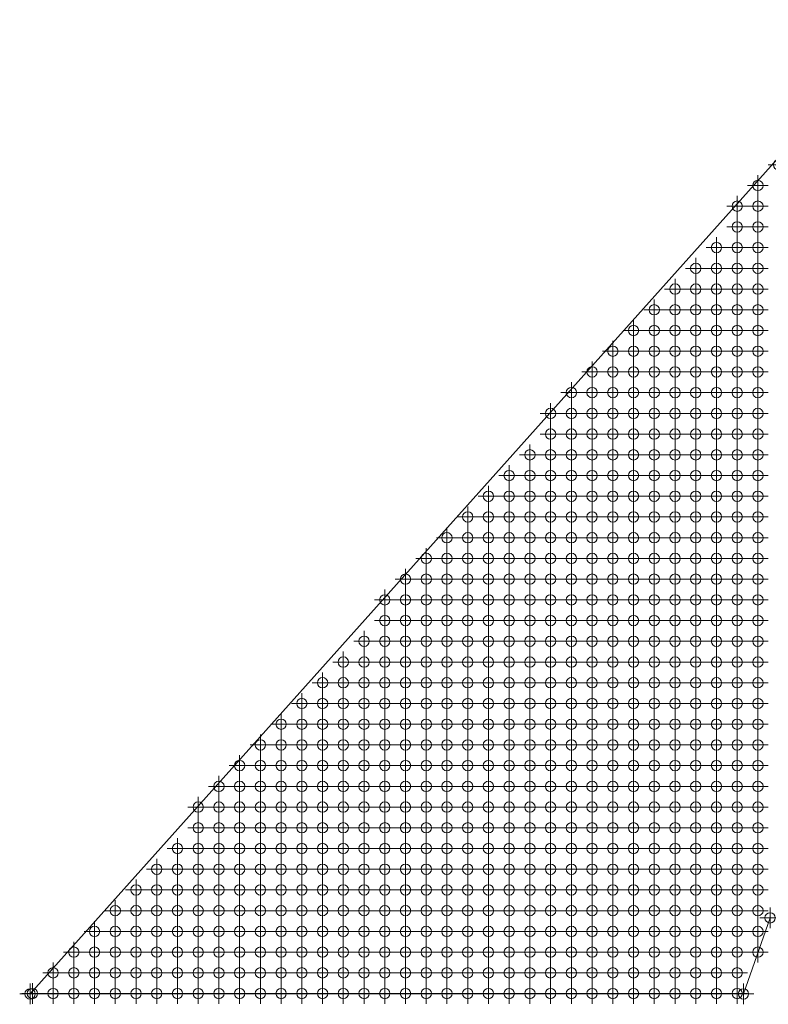
# Model space of a CAD drawing. Extents: x -45 to 83, y -656 to 60.
# Drawn here: x -45 to -27, y -402 to -378 of the extents above; entities that cross this region are included whole.
import ezdxf

# ---------------------------------------------------------------- set-up
doc = ezdxf.new("R2010")
doc.units = 0
doc.header["$PDMODE"] = 34
doc.header["$PDSIZE"] = 0.25
doc.layers.add('Eagleview - 2D Roof Facets', color=7, linetype='Continuous', lineweight=0)

msp = doc.modelspace()

# ---------------------------------------------------------------- linework, layer by layer
at = {"layer": 'Eagleview - 2D Roof Facets', "linetype": 'Continuous', "true_color": 0xff0000}
msp.add_polyline3d([(-23.464538, -378.314424, 0.000002), (-44.492142, -401.824002, 0)], close=True, dxfattribs=at)
at = {"layer": 'Eagleview - 2D Roof Facets', "linetype": 'Continuous', "true_color": 0x0000ff}
msp.add_polyline3d([(-27.285806, -401.824003, 0), (-26.64369, -399.98806, 0)], close=True, dxfattribs=at)
at = {"layer": 'Eagleview - 2D Roof Facets', "linetype": 'Continuous', "true_color": 0x000000}
msp.add_polyline3d([(-44.492142, -401.824002, 0), (-27.285806, -401.824003, 0)], close=True, dxfattribs=at)
at = {"layer": 'Eagleview - 2D Roof Facets', "linetype": 'Continuous', "true_color": 0xfdfeff}
for p in [(-26.436929, -381.814425, 0.000002), (-27.436928, -382.814425, 0.000002)]:
    msp.add_point(p, dxfattribs=at)
at = {"layer": 'Eagleview - 2D Roof Facets', "linetype": 'Continuous', "true_color": 0xfcfeff}
for p in [(-26.93693, -382.314425, 0.000003), (-27.936929, -383.814424, 0.000002)]:
    msp.add_point(p, dxfattribs=at)
at = {"layer": 'Eagleview - 2D Roof Facets', "linetype": 'Continuous', "true_color": 0xf8fcff}
for p in [(-26.936929, -382.814424, 0.000002), (-28.43693, -384.814425, 0.000002), (-28.93693, -385.314425, 0.000002), (-28.436928, -385.314425, 0.000002), (-27.936928, -385.314424, 0.000002), (-27.436929, -385.314424, 0.000002), (-26.93693, -385.314424, 0.000002), (-29.936928, -385.814425, 0.000002)]:
    msp.add_point(p, dxfattribs=at)
at = {"layer": 'Eagleview - 2D Roof Facets', "linetype": 'Continuous', "true_color": 0xfbfdff}
msp.add_point((-27.436929, -383.314425, 0.000002), dxfattribs=at)
at = {"layer": 'Eagleview - 2D Roof Facets', "linetype": 'Continuous', "true_color": 0xf7fcff}
for p in [(-26.93693, -383.314425, 0.000002), (-26.93693, -383.814425, 0.000003), (-26.93693, -384.314425, 0.000003), (-29.43693, -385.814425, 0.000002), (-28.93693, -385.814425, 0.000002), (-28.436929, -385.814425, 0.000002), (-27.936929, -385.814424, 0.000002), (-27.436929, -385.814424, 0.000002), (-26.93693, -385.814425, 0.000002), (-30.436928, -386.314425, 0.000001), (-26.936929, -386.314425, 0.000001), (-26.93693, -386.814425, 0.000002), (-26.936929, -387.314424, 0.000002)]:
    msp.add_point(p, dxfattribs=at)
at = {"layer": 'Eagleview - 2D Roof Facets', "linetype": 'Continuous', "true_color": 0xfafdff}
for p in [(-27.43693, -383.814425, 0.000003), (-28.436929, -384.314424, 0.000002), (-27.436929, -384.314424, 0.000003)]:
    msp.add_point(p, dxfattribs=at)
at = {"layer": 'Eagleview - 2D Roof Facets', "linetype": 'Continuous', "true_color": 0xf9fdff}
for p in [(-27.936928, -384.314423, 0.000002), (-28.93693, -384.814425, 0.000003), (-27.936928, -384.814425, 0.000002), (-27.436929, -384.814425, 0.000003), (-26.936931, -384.814425, 0.000003), (-29.436929, -385.314424, 0.000002)]:
    msp.add_point(p, dxfattribs=at)
at = {"layer": 'Eagleview - 2D Roof Facets', "linetype": 'Continuous', "true_color": 0xf6fcff}
for p in [(-29.936928, -386.314424, 0.000001), (-29.436929, -386.314424, 0.000001), (-27.936928, -386.314424, 0.000001), (-27.436929, -386.314424, 0.000001), (-30.93693, -386.814425, 0.000002), (-27.436929, -386.814425, 0.000002), (-26.93693, -387.814424, 0.000002), (-31.936929, -388.314424, 0.000002), (-32.436928, -388.814425, 0.000001)]:
    msp.add_point(p, dxfattribs=at)
at = {"layer": 'Eagleview - 2D Roof Facets', "linetype": 'Continuous', "true_color": 0xf5fbff}
for p in [(-28.936929, -386.314425, 0.000002), (-28.436928, -386.314424, 0.000001), (-30.436929, -386.814425, 0.000002), (-28.436929, -386.814425, 0.000002), (-27.936928, -386.814425, 0.000002), (-31.436928, -387.314424, 0.000002), (-30.936929, -387.314424, 0.000002), (-27.936927, -387.314423, 0.000002), (-27.436928, -387.314424, 0.000002), (-31.936928, -387.814424, 0.000002), (-31.436929, -387.814424, 0.000002), (-30.93693, -387.814425, 0.000002), (-30.436929, -387.814424, 0.000002), (-27.436929, -387.814424, 0.000001), (-31.43693, -388.314425, 0.000002), (-30.936931, -388.314425, 0.000002), (-27.436929, -388.314425, 0.000002), (-31.936928, -388.814424, 0.000001), (-31.436928, -388.814425, 0.000001), (-30.93693, -388.814425, 0.000001), (-28.936929, -388.814425, 0.000002), (-28.436929, -388.814424, 0.000001), (-27.936928, -388.814424, 0.000001), (-32.93693, -389.314425, 0.000002), (-32.436929, -389.314425, 0.000002), (-31.936928, -389.314425, 0.000002), (-30.436929, -389.314424, 0.000002), (-29.936928, -389.314424, 0.000002), (-29.436929, -389.314425, 0.000002), (-28.93693, -389.314425, 0.000002), (-31.436928, -389.814424, 0.000002), (-30.936929, -389.814424, 0.000002), (-30.43693, -389.814425, 0.000002), (-32.436929, -390.314425, 0.000002), (-31.936928, -390.314424, 0.000002), (-31.436929, -390.314425, 0.000002), (-30.936929, -390.314426, 0.000002), (-30.436929, -390.314425, 0.000002), (-29.436929, -390.314425, 0.000002), (-28.93693, -390.314425, 0.000002), (-31.936929, -390.814424, 0.000003), (-31.436929, -390.814425, 0.000003), (-30.436929, -390.814425, 0.000003), (-29.936928, -390.814424, 0.000002), (-29.43693, -390.814424, 0.000002), (-32.436928, -391.314424, 0.000002), (-31.936928, -391.314424, 0.000002), (-31.436928, -391.314425, 0.000002), (-30.936929, -391.314425, 0.000003), (-30.436928, -391.314424, 0.000002), (-29.936927, -391.314424, 0.000002), (-29.436928, -391.314425, 0.000002), (-32.43693, -391.814424, 0.000002), (-31.936929, -391.814424, 0.000002), (-31.436929, -391.814425, 0.000002), (-30.93693, -391.814425, 0.000002), (-33.436928, -392.314424, 0.000001), (-31.936928, -392.314424, 0.000001), (-29.936928, -392.314424, 0.000001), (-29.436928, -392.314424, 0.000001), (-31.436929, -392.814425, 0.000001), (-30.93693, -392.814425, 0.000002), (-30.436929, -392.814424, 0.000001), (-29.936928, -393.814424, 0.000002), (-29.436928, -393.814424, 0.000002), (-30.93693, -394.314426, 0.000002), (-31.436928, -394.814425, 0.000002)]:
    msp.add_point(p, dxfattribs=at)
at = {"layer": 'Eagleview - 2D Roof Facets', "linetype": 'Continuous', "true_color": 0xf4fbff}
for p in [(-29.936928, -386.814424, 0.000001), (-29.436929, -386.814425, 0.000002), (-28.93693, -386.814425, 0.000002), (-30.43693, -387.314425, 0.000003), (-29.936927, -387.314424, 0.000002), (-29.436928, -387.314424, 0.000002), (-28.936929, -387.314424, 0.000002), (-28.436929, -387.314425, 0.000003), (-29.936928, -387.814424, 0.000002), (-29.436929, -387.814424, 0.000002), (-28.936929, -387.814425, 0.000002), (-28.436929, -387.814424, 0.000002), (-27.936928, -387.814424, 0.000002), (-30.436929, -388.314425, 0.000002), (-29.936929, -388.314424, 0.000002), (-29.436929, -388.314425, 0.000002), (-28.936931, -388.314425, 0.000002), (-28.43693, -388.314425, 0.000002), (-27.936929, -388.314424, 0.000001), (-26.93693, -388.314426, 0.000002), (-30.436929, -388.814424, 0.000001), (-29.936928, -388.814424, 0.000001), (-29.436928, -388.814425, 0.000001), (-27.436928, -388.814425, 0.000001), (-31.436929, -389.314425, 0.000002), (-30.93693, -389.314425, 0.000002), (-28.436929, -389.314425, 0.000002), (-27.936928, -389.314424, 0.000002), (-27.436929, -389.314425, 0.000002), (-26.93693, -389.314425, 0.000002), (-33.436928, -389.814424, 0.000002), (-32.936929, -389.814424, 0.000002), (-32.43693, -389.814425, 0.000003), (-31.936927, -389.814424, 0.000002), (-29.936927, -389.814424, 0.000002), (-29.436928, -389.814424, 0.000002), (-28.936929, -389.814425, 0.000002), (-28.43693, -389.814425, 0.000002), (-27.936927, -389.814424, 0.000002), (-27.436928, -389.814424, 0.000002), (-29.936928, -390.314424, 0.000002), (-28.436929, -390.314424, 0.000002), (-27.936928, -390.314424, 0.000002), (-32.93693, -390.814426, 0.000003), (-32.436929, -390.814425, 0.000003), (-30.93693, -390.814425, 0.000003), (-28.93693, -390.814426, 0.000003), (-28.436929, -390.814425, 0.000003), (-27.936928, -390.814424, 0.000002), (-33.936928, -391.314424, 0.000002), (-32.936929, -391.314425, 0.000002), (-28.936929, -391.314425, 0.000002), (-28.436928, -391.314424, 0.000002), (-27.936927, -391.314424, 0.000002), (-33.936929, -391.814424, 0.000002), (-33.436929, -391.814425, 0.000002), (-32.936931, -391.814425, 0.000002), (-30.43693, -391.814424, 0.000002), (-29.936929, -391.814424, 0.000002), (-29.436929, -391.814425, 0.000002), (-28.93693, -391.814424, 0.000002), (-28.43693, -391.814424, 0.000002), (-33.936928, -392.314424, 0.000001), (-32.936929, -392.314425, 0.000002), (-32.43693, -392.314426, 0.000002), (-31.436928, -392.314424, 0.000001), (-30.936929, -392.314424, 0.000001), (-30.43693, -392.314425, 0.000002), (-28.936929, -392.314425, 0.000002), (-34.436929, -392.814425, 0.000002), (-33.936928, -392.814424, 0.000001), (-33.436929, -392.814425, 0.000001), (-32.93693, -392.814425, 0.000001), (-32.436929, -392.814424, 0.000001), (-31.936928, -392.814424, 0.000001), (-29.936929, -392.814423, 0.000001), (-29.436929, -392.814425, 0.000001), (-28.93693, -392.814425, 0.000001), (-34.936931, -393.314425, 0.000002), (-34.436928, -393.314424, 0.000002), (-33.936929, -393.314424, 0.000002), (-33.43693, -393.314425, 0.000002), (-32.436928, -393.314424, 0.000002), (-31.936929, -393.314424, 0.000002), (-31.43693, -393.314425, 0.000002), (-30.936931, -393.314425, 0.000002), (-30.436928, -393.314424, 0.000002), (-29.43693, -393.314425, 0.000002), (-28.93693, -393.314425, 0.000003), (-28.436928, -393.314424, 0.000002), (-36.436929, -393.814424, 0.000002), (-34.936929, -393.814425, 0.000002), (-34.436928, -393.814425, 0.000002), (-32.93693, -393.814424, 0.000002), (-28.93693, -393.814424, 0.000002), (-37.436929, -394.314425, 0.000002), (-35.43693, -394.314424, 0.000002), (-34.93693, -394.314425, 0.000002), (-34.436929, -394.314425, 0.000002), (-30.436929, -394.314425, 0.000002), (-29.936928, -394.314424, 0.000002), (-29.436929, -394.314425, 0.000002), (-35.936927, -394.814424, 0.000001), (-35.436928, -394.814425, 0.000002), (-34.936929, -394.814425, 0.000002), (-30.936929, -394.814425, 0.000002), (-36.936929, -395.314426, 0.000002), (-36.436929, -395.314426, 0.000002), (-35.936928, -395.314425, 0.000001), (-35.436929, -395.314425, 0.000002)]:
    msp.add_point(p, dxfattribs=at)
at = {"layer": 'Eagleview - 2D Roof Facets', "linetype": 'Continuous', "true_color": 0xf3fbff}
for p in [(-26.936929, -388.814424, 0.000001), (-26.936929, -389.814424, 0.000002), (-33.936928, -390.314424, 0.000002), (-33.436928, -390.314425, 0.000002), (-32.93693, -390.314425, 0.000002), (-27.436929, -390.314425, 0.000002), (-33.936928, -390.814425, 0.000003), (-33.436929, -390.814425, 0.000003), (-27.436929, -390.814425, 0.000003), (-26.93693, -390.814425, 0.000003), (-34.936929, -391.314425, 0.000002), (-34.436928, -391.314425, 0.000003), (-33.436928, -391.314425, 0.000002), (-27.436928, -391.314425, 0.000002), (-35.436929, -391.814425, 0.000002), (-34.93693, -391.814425, 0.000002), (-34.436929, -391.814425, 0.000002), (-27.936929, -391.814424, 0.000002), (-35.936928, -392.314424, 0.000001), (-34.43693, -392.314425, 0.000002), (-28.43693, -392.314425, 0.000002), (-27.936928, -392.314424, 0.000001), (-35.436929, -392.814425, 0.000001), (-34.93693, -392.814426, 0.000002), (-28.436929, -392.814424, 0.000001), (-27.936928, -392.814424, 0.000001), (-27.436929, -392.814425, 0.000001), (-35.936929, -393.314424, 0.000002), (-35.43693, -393.314425, 0.000002), (-32.93693, -393.314426, 0.000003), (-29.936929, -393.314424, 0.000002), (-27.936929, -393.314424, 0.000002), (-36.93693, -393.814424, 0.000002), (-35.936928, -393.814424, 0.000002), (-35.436929, -393.814425, 0.000002), (-33.936928, -393.814424, 0.000002), (-33.436929, -393.814424, 0.000002), (-32.436929, -393.814424, 0.000002), (-31.936928, -393.814424, 0.000002), (-31.436929, -393.814424, 0.000002), (-30.936929, -393.814425, 0.000002), (-30.436929, -393.814424, 0.000002), (-28.436929, -393.814424, 0.000002), (-36.93693, -394.314426, 0.000002), (-36.436929, -394.314426, 0.000002), (-35.936929, -394.314425, 0.000002), (-33.936928, -394.314424, 0.000002), (-33.436929, -394.314425, 0.000002), (-32.93693, -394.314426, 0.000002), (-32.436929, -394.314425, 0.000002), (-31.936928, -394.314424, 0.000002), (-31.436929, -394.314425, 0.000002), (-28.93693, -394.314426, 0.000002), (-37.936928, -394.814424, 0.000001), (-37.436928, -394.814425, 0.000002), (-36.936929, -394.814425, 0.000002), (-36.436928, -394.814424, 0.000001), (-34.436928, -394.814425, 0.000002), (-33.936927, -394.814424, 0.000001), (-33.436928, -394.814425, 0.000002), (-32.436928, -394.814424, 0.000001), (-31.936927, -394.814424, 0.000001), (-30.436928, -394.814424, 0.000001), (-29.936927, -394.814424, 0.000001), (-29.436928, -394.814425, 0.000002), (-38.436928, -395.314425, 0.000001), (-37.936928, -395.314425, 0.000001), (-34.93693, -395.314425, 0.000001), (-34.436929, -395.314425, 0.000001), (-33.936928, -395.314425, 0.000001), (-33.436929, -395.314425, 0.000001), (-32.936929, -395.314426, 0.000002), (-32.436929, -395.314426, 0.000002), (-37.936928, -395.814424, 0.000002), (-37.436929, -395.814425, 0.000003), (-36.936931, -395.814425, 0.000002), (-36.436928, -395.814425, 0.000002), (-35.436929, -395.814425, 0.000003), (-34.93693, -395.814426, 0.000003), (-34.436928, -395.814425, 0.000002), (-33.936929, -395.814425, 0.000002), (-33.436929, -395.814425, 0.000002), (-38.93693, -396.314425, 0.000002), (-38.436929, -396.314425, 0.000002), (-37.936928, -396.314425, 0.000002), (-35.936928, -396.314424, 0.000002), (-39.936928, -396.814424, 0.000003), (-39.436928, -396.814425, 0.000003), (-37.436928, -396.814425, 0.000003), (-36.936929, -396.814424, 0.000003)]:
    msp.add_point(p, dxfattribs=at)
at = {"layer": 'Eagleview - 2D Roof Facets', "linetype": 'Continuous', "true_color": 0xf2faff}
for p in [(-26.936929, -390.314425, 0.000002), (-34.436929, -390.814425, 0.000003), (-26.936929, -391.314425, 0.000003), (-27.436929, -391.814425, 0.000002), (-26.93693, -391.814425, 0.000002), (-35.436928, -392.314424, 0.000001), (-34.93693, -392.314424, 0.000001), (-27.436928, -392.314424, 0.000001), (-35.936928, -392.814424, 0.000001), (-36.436928, -393.314424, 0.000002), (-27.436929, -393.314425, 0.000002), (-27.936928, -393.814424, 0.000002), (-28.436929, -394.314425, 0.000002), (-32.936929, -394.814425, 0.000001), (-28.936929, -394.814425, 0.000001), (-37.436929, -395.314425, 0.000002), (-31.936928, -395.314425, 0.000001), (-31.436929, -395.314425, 0.000001), (-30.93693, -395.314425, 0.000001), (-30.436929, -395.314425, 0.000001), (-29.936928, -395.314425, 0.000001), (-29.436929, -395.314425, 0.000001), (-38.936929, -395.814426, 0.000003), (-38.436928, -395.814425, 0.000003), (-35.936929, -395.814425, 0.000002), (-32.936931, -395.814425, 0.000002), (-31.436929, -395.814425, 0.000002), (-39.436929, -396.314424, 0.000002), (-37.436928, -396.314425, 0.000002), (-36.936929, -396.314426, 0.000002), (-36.436928, -396.314425, 0.000002), (-35.436928, -396.314425, 0.000002), (-34.93693, -396.314425, 0.000002), (-32.436928, -396.314425, 0.000002), (-38.93693, -396.814426, 0.000003), (-38.436927, -396.814425, 0.000003), (-37.936928, -396.814424, 0.000003), (-36.436929, -396.814425, 0.000003), (-35.936927, -396.814424, 0.000002), (-33.936927, -396.814424, 0.000002), (-40.43693, -397.314424, 0.000002), (-39.936929, -397.314424, 0.000002), (-39.436929, -397.314425, 0.000002), (-36.43693, -397.314425, 0.000002), (-35.436929, -397.314424, 0.000002)]:
    msp.add_point(p, dxfattribs=at)
at = {"layer": 'Eagleview - 2D Roof Facets', "linetype": 'Continuous', "true_color": 0xf1faff}
for p in [(-26.936929, -392.314424, 0.000001), (-26.93693, -392.814425, 0.000002), (-27.936928, -394.314424, 0.000002), (-32.436928, -395.814424, 0.000002), (-31.936929, -395.814424, 0.000002), (-30.93693, -395.814426, 0.000003), (-34.436929, -396.314425, 0.000002), (-33.936928, -396.314424, 0.000002), (-32.936929, -396.314426, 0.000002), (-31.936928, -396.314424, 0.000002), (-35.436927, -396.814424, 0.000003), (-34.936928, -396.814425, 0.000003), (-33.436927, -396.814424, 0.000003), (-32.936929, -396.814424, 0.000003), (-38.93693, -397.314425, 0.000003), (-38.436929, -397.314425, 0.000003), (-37.936929, -397.314424, 0.000002), (-37.436929, -397.314425, 0.000002), (-36.93693, -397.314424, 0.000002), (-35.936928, -397.314423, 0.000002), (-34.936929, -397.314425, 0.000002), (-34.43693, -397.314425, 0.000003), (-33.936928, -397.314423, 0.000002), (-33.436928, -397.314424, 0.000002), (-40.436929, -397.814425, 0.000002)]:
    msp.add_point(p, dxfattribs=at)
at = {"layer": 'Eagleview - 2D Roof Facets', "linetype": 'Continuous', "true_color": 0xeff9ff}
for p in [(-26.936931, -393.314425, 0.000002), (-26.936929, -393.814425, 0.000002), (-27.936927, -394.814424, 0.000001), (-28.436929, -395.314425, 0.000001), (-29.936929, -395.814425, 0.000002), (-28.936931, -395.814425, 0.000002), (-30.93693, -396.314425, 0.000002), (-30.436929, -396.314425, 0.000002), (-31.436927, -396.814424, 0.000003), (-31.936928, -397.314423, 0.000002), (-35.936928, -397.814424, 0.000002), (-32.436929, -397.814425, 0.000002), (-39.936928, -398.314425, 0.000001), (-39.436929, -398.314425, 0.000001), (-38.93693, -398.314426, 0.000001), (-38.436929, -398.314426, 0.000001), (-37.936928, -398.314425, 0.000001), (-36.93693, -398.314425, 0.000001), (-36.436929, -398.314425, 0.000001), (-34.93693, -398.314426, 0.000002), (-34.436928, -398.314425, 0.000001), (-33.936929, -398.314425, 0.000001), (-33.43693, -398.314426, 0.000001), (-32.936931, -398.314426, 0.000001), (-40.436929, -398.814425, 0.000002), (-39.936928, -398.814425, 0.000002), (-39.43693, -398.814424, 0.000001), (-41.436929, -399.314424, 0.000001), (-40.93693, -399.314425, 0.000002), (-40.436929, -399.314425, 0.000001), (-42.436929, -399.814425, 0.000001), (-41.936928, -399.814425, 0.000001), (-41.436929, -399.814424, 0.000001), (-42.93693, -400.314426, 0.000003), (-42.436929, -400.314426, 0.000002), (-43.436929, -400.814425, 0.000002), (-43.93693, -401.314426, 0.000002), (-44.492142, -401.824002), (-44.43693, -401.814424, 0.000002)]:
    msp.add_point(p, dxfattribs=at)
at = {"layer": 'Eagleview - 2D Roof Facets', "linetype": 'Continuous', "true_color": 0xf0faff}
for p in [(-27.436928, -393.814424, 0.000002), (-28.436928, -394.814424, 0.000001), (-28.936929, -395.314426, 0.000002), (-30.436928, -395.814424, 0.000002), (-33.436928, -396.314425, 0.000002), (-31.436928, -396.314425, 0.000002), (-34.436929, -396.814425, 0.000003), (-32.436929, -396.814425, 0.000003), (-31.936927, -396.814424, 0.000002), (-32.93693, -397.314424, 0.000002), (-32.43693, -397.314425, 0.000002), (-39.936928, -397.814425, 0.000002), (-39.43693, -397.814424, 0.000002), (-38.93693, -397.814425, 0.000002), (-38.436929, -397.814424, 0.000002), (-37.936928, -397.814424, 0.000002), (-37.436929, -397.814425, 0.000002), (-36.93693, -397.814425, 0.000002), (-36.436929, -397.814425, 0.000002), (-35.436929, -397.814425, 0.000002), (-34.93693, -397.814425, 0.000002), (-34.436929, -397.814424, 0.000002), (-33.936928, -397.814424, 0.000002), (-33.436929, -397.814425, 0.000002), (-32.93693, -397.814425, 0.000002), (-40.93693, -398.314425, 0.000001), (-40.436929, -398.314425, 0.000001), (-41.436929, -398.814425, 0.000002), (-40.936929, -398.814426, 0.000002), (-41.936927, -399.314425, 0.000002)]:
    msp.add_point(p, dxfattribs=at)
at = {"layer": 'Eagleview - 2D Roof Facets', "linetype": 'Continuous', "true_color": 0xeef9ff}
for p in [(-27.436929, -394.314425, 0.000002), (-26.93693, -394.314425, 0.000002), (-27.436928, -394.814425, 0.000001), (-26.936929, -394.814425, 0.000002), (-27.936928, -395.314425, 0.000001), (-27.436929, -395.314425, 0.000001), (-29.436929, -395.814425, 0.000002), (-30.936928, -396.814425, 0.000003), (-31.436928, -397.314424, 0.000002), (-31.936928, -397.814424, 0.000002), (-37.436929, -398.314425, 0.000001), (-35.936929, -398.314425, 0.000001), (-35.436929, -398.314426, 0.000002), (-32.436928, -398.314424, 0.000001), (-38.93693, -398.814425, 0.000002), (-38.436929, -398.814425, 0.000002), (-37.936928, -398.814424, 0.000001), (-37.436929, -398.814425, 0.000002), (-36.936929, -398.814426, 0.000002), (-36.436928, -398.814425, 0.000002), (-35.936928, -398.814424, 0.000001), (-35.436929, -398.814425, 0.000002), (-34.93693, -398.814425, 0.000002), (-34.436929, -398.814424, 0.000001), (-33.936928, -398.814424, 0.000001), (-33.436929, -398.814425, 0.000002), (-39.936928, -399.314424, 0.000001), (-39.436929, -399.314425, 0.000002), (-40.93693, -399.814424, 0.000001), (-40.436929, -399.814424, 0.000001), (-41.936928, -400.314425, 0.000002), (-42.93693, -400.814425, 0.000002), (-42.436929, -400.814425, 0.000002), (-41.936928, -400.814425, 0.000002), (-43.436929, -401.314426, 0.000002), (-42.936929, -401.314426, 0.000002), (-43.936929, -401.814425, 0.000002), (-43.436929, -401.814424, 0.000002)]:
    msp.add_point(p, dxfattribs=at)
at = {"layer": 'Eagleview - 2D Roof Facets', "linetype": 'Continuous', "true_color": 0xedf9ff}
for p in [(-26.93693, -395.314425, 0.000001), (-28.436928, -395.814424, 0.000002), (-29.936928, -396.314424, 0.000002), (-29.436928, -396.314425, 0.000002), (-30.436929, -396.814425, 0.000003), (-30.936929, -397.314425, 0.000002), (-31.436929, -397.814425, 0.000002), (-32.936929, -398.814425, 0.000002), (-32.436928, -398.814425, 0.000002), (-38.936929, -399.314426, 0.000002), (-37.436929, -399.314425, 0.000002), (-36.436929, -399.314425, 0.000001), (-35.936928, -399.314424, 0.000001), (-35.436928, -399.314425, 0.000001), (-34.936928, -399.314425, 0.000002), (-34.436929, -399.314426, 0.000002), (-33.936927, -399.314424, 0.000001), (-33.436928, -399.314424, 0.000001), (-39.936928, -399.814424, 0.000001), (-39.436929, -399.814424, 0.000001), (-41.43693, -400.314425, 0.000002), (-40.93693, -400.314425, 0.000002), (-40.436929, -400.314425, 0.000002), (-39.936928, -400.314425, 0.000002), (-42.436928, -401.314426, 0.000002), (-42.93693, -401.814425, 0.000002)]:
    msp.add_point(p, dxfattribs=at)
at = {"layer": 'Eagleview - 2D Roof Facets', "linetype": 'Continuous', "true_color": 0xebf8ff}
for p in [(-27.936929, -395.814425, 0.000002), (-28.936929, -396.314426, 0.000002), (-28.436929, -396.314425, 0.000002), (-29.936928, -397.314423, 0.000002), (-30.436929, -397.814424, 0.000002), (-30.93693, -398.314426, 0.000001), (-32.43693, -399.314425, 0.000001), (-37.936928, -399.814424, 0.000001), (-36.93693, -399.814424, 0.000001), (-33.436929, -399.814424, 0.000001), (-38.93693, -400.314426, 0.000002), (-38.436929, -400.314426, 0.000002), (-37.436929, -400.314425, 0.000002), (-36.93693, -400.314425, 0.000002), (-35.436929, -400.314425, 0.000002), (-34.93693, -400.314426, 0.000002), (-33.936928, -400.314425, 0.000002), (-38.936929, -400.814426, 0.000002), (-38.436929, -400.814425, 0.000002), (-37.936929, -400.814424, 0.000001), (-40.93693, -401.314425, 0.000002), (-40.436929, -401.314425, 0.000002), (-39.936928, -401.314425, 0.000001), (-38.436928, -401.314426, 0.000002), (-41.436929, -401.814424, 0.000002)]:
    msp.add_point(p, dxfattribs=at)
at = {"layer": 'Eagleview - 2D Roof Facets', "linetype": 'Continuous', "true_color": 0xeaf8ff}
for p in [(-27.436929, -395.814425, 0.000002), (-26.93693, -395.814426, 0.000003), (-27.936928, -396.314424, 0.000002), (-28.936929, -396.814424, 0.000002), (-29.436928, -397.314424, 0.000002), (-29.936928, -397.814424, 0.000002), (-30.436928, -398.314424, 0.000001), (-31.436929, -398.814425, 0.000002), (-31.936927, -399.314424, 0.000001), (-37.436929, -399.814424, 0.000001), (-32.93693, -399.814424, 0.000001), (-32.436929, -399.814424, 0.000001), (-37.936928, -400.314425, 0.000002), (-36.436929, -400.314425, 0.000002), (-35.936928, -400.314425, 0.000002), (-34.436929, -400.314426, 0.000002), (-33.436929, -400.314425, 0.000002), (-32.93693, -400.314425, 0.000002), (-37.436929, -400.814425, 0.000002), (-36.93693, -400.814424, 0.000002), (-34.436929, -400.814424, 0.000001), (-33.936929, -400.814424, 0.000001), (-33.43693, -400.814425, 0.000002), (-39.436928, -401.314425, 0.000002), (-38.936929, -401.314426, 0.000002), (-37.936928, -401.314425, 0.000001), (-37.436928, -401.314426, 0.000002), (-40.93693, -401.814424, 0.000002), (-40.436929, -401.814424, 0.000002), (-39.936928, -401.814424, 0.000002), (-39.436929, -401.814424, 0.000002)]:
    msp.add_point(p, dxfattribs=at)
at = {"layer": 'Eagleview - 2D Roof Facets', "linetype": 'Continuous', "true_color": 0xe9f7ff}
for p in [(-27.436928, -396.314425, 0.000002), (-26.936929, -396.314425, 0.000002), (-28.436929, -396.814425, 0.000003), (-28.93693, -397.314424, 0.000002), (-28.43693, -397.314424, 0.000002), (-29.436929, -397.814425, 0.000002), (-29.936929, -398.314425, 0.000001), (-30.93693, -398.814425, 0.000002), (-30.436929, -398.814424, 0.000001), (-31.436928, -399.314424, 0.000001), (-30.936928, -399.314425, 0.000002), (-31.936928, -399.814424, 0.000001), (-36.43693, -400.814424, 0.000001), (-35.936929, -400.814424, 0.000001), (-35.436929, -400.814425, 0.000002), (-36.93693, -401.314425, 0.000002), (-34.936929, -401.314426, 0.000002), (-33.936928, -401.314425, 0.000001), (-38.93693, -401.814425, 0.000002), (-38.436929, -401.814425, 0.000002), (-37.936928, -401.814424, 0.000002), (-37.43693, -401.814425, 0.000002)]:
    msp.add_point(p, dxfattribs=at)
at = {"layer": 'Eagleview - 2D Roof Facets', "linetype": 'Continuous', "true_color": 0xecf8ff}
for p in [(-29.936927, -396.814423, 0.000002), (-29.436927, -396.814424, 0.000003), (-30.43693, -397.314425, 0.000002), (-30.93693, -397.814424, 0.000002), (-31.936929, -398.314425, 0.000001), (-31.43693, -398.314426, 0.000001), (-31.936928, -398.814424, 0.000001), (-38.436928, -399.314425, 0.000002), (-37.936928, -399.314424, 0.000001), (-36.93693, -399.314425, 0.000001), (-32.936929, -399.314424, 0.000001), (-38.93693, -399.814425, 0.000001), (-38.436929, -399.814425, 0.000001), (-36.436929, -399.814424, 0.000001), (-35.936928, -399.814424, 0.000001), (-35.436929, -399.814424, 0.000001), (-34.93693, -399.814425, 0.000001), (-34.436929, -399.814425, 0.000001), (-33.936928, -399.814424, 0.000001), (-39.436929, -400.314425, 0.000002), (-41.43693, -400.814424, 0.000001), (-40.936931, -400.814425, 0.000002), (-40.43693, -400.814424, 0.000001), (-39.936929, -400.814424, 0.000001), (-39.436929, -400.814425, 0.000002), (-41.936928, -401.314425, 0.000001), (-41.436929, -401.314425, 0.000001), (-42.436929, -401.814425, 0.000002), (-41.936928, -401.814425, 0.000002)]:
    msp.add_point(p, dxfattribs=at)
at = {"layer": 'Eagleview - 2D Roof Facets', "linetype": 'Continuous', "true_color": 0xe8f7ff}
for p in [(-27.936927, -396.814423, 0.000002), (-28.93693, -397.814425, 0.000002), (-29.43693, -398.314425, 0.000001), (-29.936928, -398.814424, 0.000001), (-30.436929, -399.314426, 0.000002), (-31.436929, -399.814424, 0.000001), (-32.436929, -400.314425, 0.000002), (-34.93693, -400.814425, 0.000002), (-32.936931, -400.814425, 0.000002), (-36.436929, -401.314425, 0.000002), (-35.936928, -401.314425, 0.000001), (-35.436929, -401.314425, 0.000002), (-34.436928, -401.314426, 0.000002), (-33.436929, -401.314425, 0.000001), (-36.93693, -401.814425, 0.000002), (-36.436929, -401.814424, 0.000002), (-35.936928, -401.814424, 0.000002), (-34.436929, -401.814425, 0.000002)]:
    msp.add_point(p, dxfattribs=at)
at = {"layer": 'Eagleview - 2D Roof Facets', "linetype": 'Continuous', "true_color": 0xe7f7ff}
for p in [(-27.436927, -396.814424, 0.000002), (-26.936928, -396.814425, 0.000003), (-27.936928, -397.314423, 0.000002), (-28.436929, -397.814425, 0.000002), (-28.936931, -398.314425, 0.000001), (-29.436929, -398.814425, 0.000002), (-28.936929, -398.814425, 0.000002), (-29.936926, -399.314424, 0.000001), (-29.436928, -399.314424, 0.000001), (-30.936929, -399.814425, 0.000001), (-30.436929, -399.814425, 0.000001), (-31.936928, -400.314424, 0.000002), (-32.436929, -400.814424, 0.000001), (-31.936929, -400.814424, 0.000001), (-32.93693, -401.314425, 0.000002), (-35.436929, -401.814424, 0.000002), (-34.93693, -401.814425, 0.000002), (-33.936927, -401.814424, 0.000002), (-33.436928, -401.814425, 0.000002)]:
    msp.add_point(p, dxfattribs=at)
at = {"layer": 'Eagleview - 2D Roof Facets', "linetype": 'Continuous', "true_color": 0xe6f6ff}
for p in [(-27.436928, -397.314424, 0.000002), (-27.936929, -397.814423, 0.000001), (-28.436928, -398.314424), (-28.436928, -398.814425, 0.000002), (-28.936929, -399.314424, 0.000001), (-31.436929, -400.314425, 0.000002), (-32.436929, -401.314425, 0.000001)]:
    msp.add_point(p, dxfattribs=at)
at = {"layer": 'Eagleview - 2D Roof Facets', "linetype": 'Continuous', "true_color": 0xe4f6ff}
for p in [(-26.936929, -397.314425, 0.000002), (-27.43693, -397.814424, 0.000002), (-26.93693, -397.814424, 0.000002), (-27.43693, -398.314425, 0.000001), (-27.936927, -398.814425, 0.000002), (-28.93693, -399.814424, 0.000001), (-29.936929, -400.314424, 0.000001), (-30.936931, -400.814426, 0.000002), (-30.436928, -400.814424, 0.000001), (-31.436929, -401.314425, 0.000002), (-32.43693, -401.814424, 0.000002), (-31.936927, -401.814423, 0.000001)]:
    msp.add_point(p, dxfattribs=at)
at = {"layer": 'Eagleview - 2D Roof Facets', "linetype": 'Continuous', "true_color": 0xe5f6ff}
for p in [(-27.936929, -398.314425, 0.000001), (-28.43693, -399.314425, 0.000001), (-29.936929, -399.814423), (-29.436929, -399.814423), (-30.93693, -400.314426, 0.000002), (-30.436929, -400.314425, 0.000002), (-31.43693, -400.814425, 0.000002), (-31.936928, -401.314425, 0.000001), (-32.936929, -401.814424, 0.000002)]:
    msp.add_point(p, dxfattribs=at)
at = {"layer": 'Eagleview - 2D Roof Facets', "linetype": 'Continuous', "true_color": 0xe3f5ff}
for p in [(-26.93693, -398.314426, 0.000001), (-27.936927, -399.314424, 0.000001), (-28.436929, -399.814424, 0.000001), (-29.436929, -400.314424, 0.000002), (-29.936929, -400.814425, 0.000002), (-30.936929, -401.314426, 0.000002), (-30.436928, -401.314426, 0.000002), (-31.436928, -401.814424, 0.000002)]:
    msp.add_point(p, dxfattribs=at)
at = {"layer": 'Eagleview - 2D Roof Facets', "linetype": 'Continuous', "true_color": 0xe2f5ff}
for p in [(-27.436929, -398.814424, 0.000001), (-26.93693, -398.814425, 0.000002), (-27.436928, -399.314424, 0.000001), (-27.936928, -399.814424), (-28.93693, -400.314425, 0.000002), (-28.436929, -400.314425, 0.000002), (-29.43693, -400.814424, 0.000001), (-28.936931, -400.814425, 0.000002), (-29.936927, -401.314425, 0.000002), (-30.936929, -401.814424, 0.000002)]:
    msp.add_point(p, dxfattribs=at)
at = {"layer": 'Eagleview - 2D Roof Facets', "linetype": 'Continuous', "true_color": 0xe1f4ff}
for p in [(-26.936928, -399.314425, 0.000001), (-27.436929, -399.814424, 0.000001), (-28.436929, -400.814424, 0.000001), (-29.436929, -401.314425, 0.000001), (-29.936928, -401.814422, 0.000001)]:
    msp.add_point(p, dxfattribs=at)
at = {"layer": 'Eagleview - 2D Roof Facets', "linetype": 'Continuous', "true_color": 0xe0f4ff}
for p in [(-26.936929, -399.814425, 0.000001), (-27.436929, -400.314425, 0.000002), (-26.93693, -400.314426, 0.000002), (-27.936929, -400.814424, 0.000001), (-28.93693, -401.314425, 0.000002), (-29.436928, -401.814423, 0.000001)]:
    msp.add_point(p, dxfattribs=at)
at = {"layer": 'Eagleview - 2D Roof Facets', "linetype": 'Continuous', "true_color": 0xc0e3fb}
msp.add_point((-26.64369, -399.98806), dxfattribs=at)
at = {"layer": 'Eagleview - 2D Roof Facets', "linetype": 'Continuous', "true_color": 0xe1f5ff}
for p in [(-27.936928, -400.314424, 0.000002), (-30.436929, -401.814425, 0.000002)]:
    msp.add_point(p, dxfattribs=at)
at = {"layer": 'Eagleview - 2D Roof Facets', "linetype": 'Continuous', "true_color": 0xdef3ff}
for p in [(-27.43693, -400.814425, 0.000002), (-28.43693, -401.814424, 0.000002)]:
    msp.add_point(p, dxfattribs=at)
at = {"layer": 'Eagleview - 2D Roof Facets', "linetype": 'Continuous', "true_color": 0xddf2ff}
for p in [(-26.936931, -400.814425, 0.000002), (-27.436928, -401.314425, 0.000002), (-27.936927, -401.814423, 0.000001)]:
    msp.add_point(p, dxfattribs=at)
at = {"layer": 'Eagleview - 2D Roof Facets', "linetype": 'Continuous', "true_color": 0xdff4ff}
msp.add_point((-28.436929, -401.314425, 0.000001), dxfattribs=at)
at = {"layer": 'Eagleview - 2D Roof Facets', "linetype": 'Continuous', "true_color": 0xdff3ff}
for p in [(-27.936928, -401.314425, 0.000001), (-28.936929, -401.814424, 0.000002)]:
    msp.add_point(p, dxfattribs=at)
at = {"layer": 'Eagleview - 2D Roof Facets', "linetype": 'Continuous', "true_color": 0xdcf2ff}
msp.add_point((-27.436928, -401.814424, 0.000002), dxfattribs=at)
at = {"layer": 'Eagleview - 2D Roof Facets', "linetype": 'Continuous', "true_color": 0xbce1fa}
msp.add_point((-27.285806, -401.824003), dxfattribs=at)

doc.saveas('drawing.dxf')
